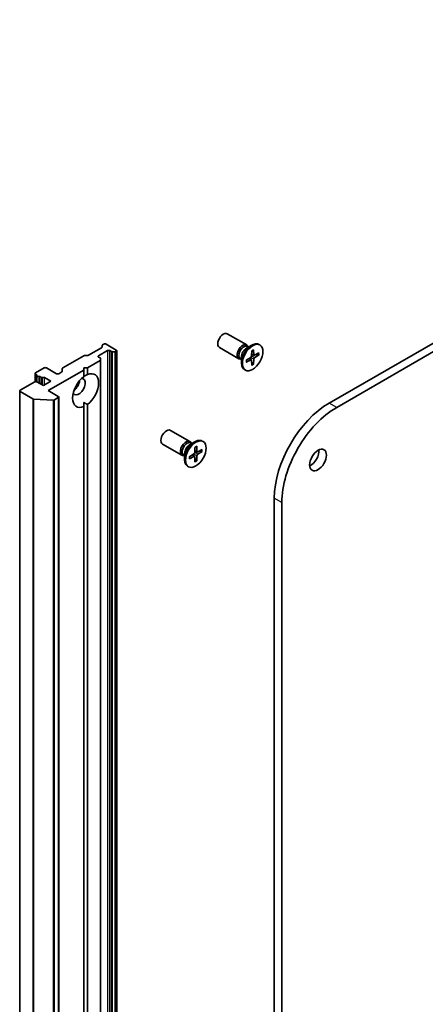
# Model space of a CAD drawing. Units: millimetres. Extents: x 0 to 13158, y 0 to 2248.
# Drawn here: x 1973 to 2050, y 595 to 781 of the extents above; entities that cross this region are included whole.
import ezdxf

# ---------------------------------------------------------------- set-up
doc = ezdxf.new("R2010")
doc.units = ezdxf.units.MM
doc.layers.add('Visible (ISO)', color=7, linetype='Continuous', lineweight=35)
doc.layers.add('Visible Narrow (ISO)', color=7, linetype='Continuous', lineweight=25)

msp = doc.modelspace()

# ---------------------------------------------------------------- linework, layer by layer
at = {"layer": 'Visible (ISO)'}
for p, q in [((2307.6132, 867.8227), (2031.8415, 708.6059)), ((2033.2558, 707.7894), (2309.0274, 867.0062)), ((2016.2196, 719.6022), (2012.5451, 721.7237)), ((1988.9373, 719.5977), (1989.203, 719.7511)), ((1991.5365, 718.6488), (1989.6273, 719.7511)), ((1986.2857, 717.6585), (1988.7616, 719.088)), ((1988.213, 717.5465), (1989.9101, 718.5263)), ((1988.8494, 719.2105), (1988.8494, 719.4752)), ((1990.3344, 718.5263), (1990.6001, 718.3729)), ((1991.2708, 718.3222), (1990.8122, 718.3222)), ((1991.4829, 718.3729), (1991.5365, 718.4039)), ((1991.6243, 718.5263), (1991.6243, 408.2576)), ((2014.7196, 717.0041), (2011.0451, 719.1257)), ((2016.1767, 718.9945), (2017.1691, 719.5674)), ((2016.5712, 719.2222), (2016.3598, 719.3442)), ((2016.4828, 719.2732), (2016.4364, 719.3652)), ((2017.1662, 718.5021), (2017.1425, 717.5157)), ((2017.5208, 718.7069), (2017.5445, 717.7478)), ((2018.5413, 718.1176), (2017.6989, 717.6586)), ((2018.7185, 719.6029), (2018.5441, 719.7036)), ((1981.4066, 715.2498), (1985.4028, 717.5571)), ((1985.615, 717.6078), (1986.0735, 717.6078)), ((1986.0917, 715.2604), (1988.4787, 716.6385)), ((1988.4787, 717.1482), (1988.213, 717.3016)), ((1988.5666, 717.0257), (1988.5666, 716.761)), ((1988.5666, 406.4923), (1988.5666, 716.761)), ((2015.2245, 716.8897), (2015.0132, 717.0117)), ((2015.1362, 716.9407), (2015.0332, 716.9349)), ((2015.2245, 717.3452), (2015.2245, 716.1993)), ((2016.1456, 716.7344), (2016.988, 717.2482)), ((2016.1456, 716.325), (2016.988, 716.784)), ((2017.1027, 716.7882), (2016.7072, 717.0769)), ((2017.1662, 715.7358), (2017.1425, 716.6948)), ((2017.5981, 717.6464), (2017.1504, 717.8445)), ((2017.4796, 716.0367), (2017.1504, 716.3753)), ((2017.5208, 715.9405), (2017.5445, 716.9269)), ((2018.5413, 717.7082), (2017.6989, 717.1945)), ((2017.9796, 717.8116), (2018.4374, 717.6958)), ((1976.1751, 714.1989), (1976.1751, 712.6313)), ((1977.8893, 715.2604), (1976.2629, 714.3214)), ((1980.2227, 714.1581), (1978.3136, 715.2604)), ((1978.6671, 710.9737), (1985.3846, 714.8521)), ((1981.2309, 714.4952), (1980.647, 714.1581)), ((1981.3188, 714.6177), (1981.3188, 715.1274)), ((1985.3846, 714.8521), (1985.3846, 715.2604)), ((1985.3846, 715.2604), (1986.0917, 715.2604)), ((1985.3846, 713.598), (1985.3846, 714.8521)), ((1986.0917, 715.2604), (1986.0917, 714.0063)), ((2015.9685, 714.8397), (2015.7941, 714.9404)), ((1976.1215, 712.6067), (1973.3638, 711.0146)), ((1976.2629, 714.0764), (1976.5579, 713.9061)), ((1976.5286, 713.8315), (1976.5286, 712.6159)), ((1977.7479, 711.9127), (1976.5458, 712.6067)), ((1976.9579, 713.6752), (1977.2772, 713.4909)), ((1976.9579, 713.6752), (1976.9579, 712.3688)), ((1979.1621, 712.7292), (1977.7479, 711.9127)), ((1977.96, 713.4232), (1979.1621, 712.7292)), ((1973.2759, 710.8921), (1973.2759, 400.6234)), ((1973.3638, 710.7696), (1975.7619, 709.3851)), ((1980.5763, 709.8715), (1978.6671, 710.9737)), ((1979.5878, 709.144), (1975.9468, 709.3351)), ((1979.8271, 709.194), (1980.5763, 709.6265)), ((1980.6642, 709.749), (1980.6642, 399.4803)), ((1985.3846, 708.7284), (1985.3846, 707.9412)), ((1985.3846, 561.0696), (1985.3846, 707.9412)), ((1986.0917, 708.3494), (1986.0917, 561.4778)), ((2005.4716, 701.3127), (2001.797, 703.4342)), ((2005.4287, 700.7049), (2006.421, 701.2778)), ((2005.7348, 700.9836), (2005.6883, 701.0757)), ((2007.9704, 701.3134), (2007.796, 701.4141)), ((2003.9716, 698.7146), (2000.297, 700.8361)), ((2005.8231, 700.9326), (2005.6118, 701.0547)), ((2006.4182, 700.2126), (2006.3945, 699.2262)), ((2006.8501, 699.3568), (2006.4024, 699.555)), ((2006.7727, 700.4173), (2006.7964, 699.4583)), ((2007.7933, 699.8281), (2006.9509, 699.3691)), ((2007.7933, 699.4187), (2006.9509, 698.9049)), ((2007.2316, 699.522), (2007.6894, 699.4062)), ((2004.4765, 698.6002), (2004.2652, 698.7222)), ((2004.3882, 698.6512), (2004.2852, 698.6454)), ((2004.4765, 699.0556), (2004.4765, 697.9098)), ((2005.3976, 698.4449), (2006.24, 698.9586)), ((2005.3976, 698.0355), (2006.24, 698.4945)), ((2006.3547, 698.4987), (2005.9592, 698.7874)), ((2006.4182, 697.4463), (2006.3945, 698.4053)), ((2006.7315, 697.7472), (2006.4024, 698.0858)), ((2006.7727, 697.651), (2006.7964, 698.6374)), ((2005.2204, 696.5502), (2005.046, 696.6509)), ((2021.4471, 690.6022), (2021.4471, 372.1685)), ((2022.8613, 371.352), (2022.8613, 689.7857))]:
    msp.add_line(p, q, dxfattribs=at)
for centre, major_axis, start_param, end_param in [((2011.7951, 720.4247), (-0.75, -1.299), 3.14159265, 6.28318531), ((1989.4151, 719.6286), (0.3, 0), 0.78539816, 2.35619449), ((2015.4696, 718.3032), (-0.75, -1.299), 2.78022553, 6.64455243), ((2017.1691, 717.322), (-1.375, -2.3816), 3.14159265, 6.28318531), ((1988.5494, 719.2105), (0.3, 0), 5.49778714, 6.28318531), ((1989.1494, 719.4752), (-0.3, 0), 5.49778714, 6.28318531), ((1990.1222, 718.4039), (-0.3, 0), 3.92699082, 5.49778714), ((1990.8122, 718.4954), (-0.3, 0), 0.78539816, 1.57079633), ((1991.2708, 718.4954), (-0.3, 0), 1.57079633, 2.35619449), ((1991.3243, 718.5263), (0.3, 0), 5.49778714, 7.06858347), ((2015.6865, 718.178), (-0.6733, -1.1662), 3.14159265, 6.28318531), ((2016.1767, 717.8949), (0.6733, 1.1662), 0.78539816, 2.35619449), ((1985.615, 717.4346), (0.3, 0), 1.57079633, 2.35619449), ((1986.0735, 717.781), (0.3, 0), 4.71238898, 5.49778714), ((1988.4252, 717.4241), (-0.3, 0), 5.49778714, 7.06858347), ((1988.2666, 717.0257), (0.3, 0), 0, 0.78539816), ((1988.2666, 716.761), (0.3, 0), 5.49778714, 6.28318531), ((2016.9835, 717.4291), (0.1124, 0.1948), 3.95512603, 5.46965193), ((2016.9835, 716.5979), (0.1124, 0.1948), 5.52592236, 7.04044825), ((2017.7034, 717.8448), (-0.1124, -0.1948), 5.52592236, 7.04044825), ((2017.7034, 717.0135), (-0.1124, -0.1948), 3.95512603, 5.46965193), ((1976.4751, 714.1989), (-0.3, 0), 5.49778714, 7.06858347), ((1978.1014, 715.1379), (0.3, 0), 0.78539816, 2.35619449), ((1980.4349, 714.2806), (0.3, 0), 3.92699082, 5.49778714), ((1981.0188, 714.6177), (0.3, 0), 5.49778714, 6.28318531), ((1981.6188, 715.1274), (-0.3, 0), 5.49778714, 6.28318531), ((1985.7382, 710.9737), (1.75, 3.0311), 4.07033839, 6.9252359), ((1976.3337, 712.4843), (0.3, 0), 0.78539816, 2.35619449), ((1976.8286, 713.8315), (-0.3, 0), 5.83762405, 8.29954289), ((1977.4893, 713.6134), (-0.3, 0), 0.78539816, 2.01635758), ((1977.7479, 713.3008), (-0.3, 0), 3.92699082, 5.15795023), ((1985.7382, 710.9737), (-1.75, -3.0311), 4.07033839, 6.9252359), ((1984.4654, 711.7086), (-0.85, -1.4722), 5.94396055, 9.76400272), ((1983.4047, 712.321), (0.85, 1.4722), 4.04063807, 5.38413989), ((1973.5759, 710.8921), (-0.3, 0), 5.49778714, 7.06858347), ((1975.974, 709.5076), (-0.3, 0), 0.78539816, 1.48013644), ((1979.615, 709.3165), (-0.3, 0), 1.48013644, 2.35619449), ((1980.3642, 709.749), (0.3, 0), 5.49778714, 7.06858347), ((2031.8415, 696.6034), (-7.35, -12.7306), 3.92699082, 5.49778714), ((2033.2558, 695.7869), (7.35, 12.7306), 0.78539816, 2.35619449), ((2001.047, 702.1352), (-0.75, -1.299), 3.14159265, 6.28318531), ((2004.7216, 700.0137), (-0.75, -1.299), 2.78022553, 6.64455243), ((2004.9385, 699.8884), (-0.6733, -1.1662), 3.14159265, 6.28318531), ((2006.421, 699.0325), (-1.375, -2.3816), 3.14159265, 6.28318531), ((2005.4287, 699.6054), (0.6733, 1.1662), 0.78539816, 2.35619449), ((2006.2355, 699.1396), (0.1124, 0.1948), 3.95512603, 5.46965193), ((2006.9554, 699.5552), (-0.1124, -0.1948), 5.52592236, 7.04044825), ((2028.306, 698.6446), (1.125, 1.9486), 3.82126647, 5.60351149), ((2006.2355, 698.3084), (0.1124, 0.1948), 5.52592236, 7.04044825), ((2006.9554, 698.724), (-0.1124, -0.1948), 3.95512603, 5.46965193)]:
    msp.add_ellipse(centre, major_axis=major_axis, ratio=0.57735027, start_param=start_param, end_param=end_param, dxfattribs=at)
for centre, major_axis in [((2017.3435, 717.2213), (1.375, 2.3816)), ((2006.5954, 698.9318), (1.375, 2.3816)), ((2029.7202, 697.8282), (1.125, 1.9486))]:
    msp.add_ellipse(centre, major_axis=major_axis, ratio=0.57735027, dxfattribs=at)
for points, knots in [([(2017.1654, 718.47), (2017.183, 718.4831), (2017.2007, 718.4956), (2017.2416, 718.5236), (2017.2649, 718.5386), (2017.3113, 718.5671), (2017.3345, 718.5804), (2017.3807, 718.6054), (2017.4036, 718.6171), (2017.4493, 718.6386), (2017.472, 718.6484), (2017.4944, 718.6574)], [1.432781381, 1.432781381, 1.432781381, 1.432781381, 1.479277307, 1.479277307, 1.540494349, 1.540494349, 1.60171139, 1.60171139, 1.662928432, 1.662928432, 1.724145474, 1.724145474, 1.724145474, 1.724145474]), ([(2017.5208, 718.7069), (2017.521, 718.6966), (2017.519, 718.6857), (2017.5121, 718.6705), (2017.5059, 718.6635), (2017.4978, 718.6589), (2017.4962, 718.6581), (2017.4944, 718.6574)], [0.01516536768, 0.01516536768, 0.01516536768, 0.01516536768, 0.0189753085, 0.0189753085, 0.02273345371, 0.02273345371, 0.02358385065, 0.02358385065, 0.02358385065, 0.02358385065]), ([(2016.1752, 716.3725), (2016.1755, 716.3707), (2016.1757, 716.3689), (2016.1757, 716.3595), (2016.1727, 716.3507), (2016.1631, 716.3371), (2016.1546, 716.3299), (2016.1456, 716.325)], [0.03680222753, 0.03680222753, 0.03680222753, 0.03680222753, 0.03765262447, 0.03765262447, 0.04141076968, 0.04141076968, 0.04522071051, 0.04522071051, 0.04522071051, 0.04522071051]), ([(2016.1753, 716.3725), (2016.1718, 716.3965), (2016.169, 716.4211), (2016.1648, 716.4713), (2016.1634, 716.497), (2016.162, 716.5495), (2016.162, 716.5763), (2016.1634, 716.6307), (2016.1648, 716.6584), (2016.1685, 716.7078), (2016.1706, 716.7294), (2016.173, 716.7512)], [6.12983616, 6.12983616, 6.12983616, 6.12983616, 6.191053202, 6.191053202, 6.252270244, 6.252270244, 6.313487285, 6.313487285, 6.374704327, 6.374704327, 6.421200253, 6.421200253, 6.421200253, 6.421200253]), ([(2017.4796, 716.0367), (2017.4867, 716.0292), (2017.494, 716.02), (2017.5059, 716.0008), (2017.5121, 715.9874), (2017.519, 715.9645), (2017.521, 715.951), (2017.5208, 715.9405)], [0.0346183544, 0.0346183544, 0.0346183544, 0.0346183544, 0.0376526245, 0.0376526245, 0.0414107697, 0.0414107697, 0.0452207105, 0.0452207105, 0.0452207105, 0.0452207105]), ([(2018.5413, 717.7082), (2018.5324, 717.7027), (2018.5197, 717.6977), (2018.4964, 717.6923), (2018.4817, 717.6909), (2018.4591, 717.6916), (2018.4475, 717.6933), (2018.4374, 717.6958)], [0.0151653677, 0.0151653677, 0.0151653677, 0.0151653677, 0.0189753085, 0.0189753085, 0.0227334537, 0.0227334537, 0.0257677238, 0.0257677238, 0.0257677238, 0.0257677238]), ([(2006.4174, 700.1805), (2006.435, 700.1935), (2006.4527, 700.2061), (2006.4936, 700.234), (2006.5169, 700.2491), (2006.5633, 700.2775), (2006.5865, 700.2909), (2006.6326, 700.3159), (2006.6556, 700.3275), (2006.7013, 700.349), (2006.7239, 700.3589), (2006.7464, 700.3678)], [1.432781381, 1.432781381, 1.432781381, 1.432781381, 1.479277307, 1.479277307, 1.540494349, 1.540494349, 1.60171139, 1.60171139, 1.662928432, 1.662928432, 1.724145474, 1.724145474, 1.724145474, 1.724145474]), ([(2006.7727, 700.4173), (2006.773, 700.4071), (2006.771, 700.3962), (2006.7641, 700.381), (2006.7579, 700.374), (2006.7498, 700.3693), (2006.7481, 700.3686), (2006.7464, 700.3679)], [0.01516536768, 0.01516536768, 0.01516536768, 0.01516536768, 0.0189753085, 0.0189753085, 0.02273345371, 0.02273345371, 0.02358385065, 0.02358385065, 0.02358385065, 0.02358385065]), ([(2007.7933, 699.4187), (2007.7843, 699.4132), (2007.7717, 699.4082), (2007.7484, 699.4027), (2007.7337, 699.4013), (2007.711, 699.4021), (2007.6995, 699.4038), (2007.6894, 699.4062)], [0.0151653677, 0.0151653677, 0.0151653677, 0.0151653677, 0.0189753085, 0.0189753085, 0.0227334537, 0.0227334537, 0.0257677238, 0.0257677238, 0.0257677238, 0.0257677238]), ([(2005.4272, 698.083), (2005.4275, 698.0812), (2005.4277, 698.0794), (2005.4277, 698.07), (2005.4247, 698.0612), (2005.415, 698.0476), (2005.4066, 698.0404), (2005.3976, 698.0355)], [0.03680222753, 0.03680222753, 0.03680222753, 0.03680222753, 0.03765262447, 0.03765262447, 0.04141076968, 0.04141076968, 0.04522071051, 0.04522071051, 0.04522071051, 0.04522071051]), ([(2005.4273, 698.083), (2005.4238, 698.107), (2005.421, 698.1315), (2005.4168, 698.1818), (2005.4154, 698.2075), (2005.4139, 698.26), (2005.4139, 698.2868), (2005.4153, 698.3412), (2005.4168, 698.3689), (2005.4205, 698.4183), (2005.4225, 698.4399), (2005.425, 698.4616)], [6.12983616, 6.12983616, 6.12983616, 6.12983616, 6.191053202, 6.191053202, 6.252270244, 6.252270244, 6.313487285, 6.313487285, 6.374704327, 6.374704327, 6.421200253, 6.421200253, 6.421200253, 6.421200253]), ([(2006.7315, 697.7472), (2006.7387, 697.7397), (2006.7459, 697.7305), (2006.7579, 697.7113), (2006.7641, 697.6978), (2006.771, 697.6749), (2006.773, 697.6615), (2006.7727, 697.651)], [0.0346183544, 0.0346183544, 0.0346183544, 0.0346183544, 0.0376526245, 0.0376526245, 0.0414107697, 0.0414107697, 0.0452207105, 0.0452207105, 0.0452207105, 0.0452207105])]:
    msp.add_open_spline(points, degree=3, knots=knots, dxfattribs=at)
for points in [[(1985.3846, 713.6274), (1985.7128, 713.8168), (1986.0917, 714.0063)], [(1986.0917, 708.3494), (1985.7128, 708.5389), (1985.3846, 708.7284)]]:
    msp.add_open_spline(points, degree=2, dxfattribs=at)
at = {"layer": 'Visible Narrow (ISO)'}
for p, q in [((1989.9101, 718.5263), (1989.9101, 408.2576)), ((1990.3344, 408.2576), (1990.3344, 718.5263)), ((1990.6001, 718.3729), (1990.6001, 408.1042)), ((1990.8122, 408.0535), (1990.8122, 718.3222)), ((1991.2708, 718.3222), (1991.2708, 408.0535)), ((1991.4829, 408.1042), (1991.4829, 718.3729)), ((1991.5365, 718.4039), (1991.5365, 408.1352)), ((2017.5445, 717.7478), (2017.1526, 717.9366)), ((1988.213, 717.3016), (1988.213, 717.5465)), ((1988.4787, 716.6385), (1988.4787, 406.3698)), ((2016.988, 716.784), (2016.6285, 717.029)), ((2017.5445, 716.9269), (2016.9422, 717.2203)), ((2017.6989, 717.1945), (2017.1438, 717.5693)), ((1976.2629, 712.6526), (1976.2629, 714.0764)), ((1977.2772, 713.4909), (1977.2772, 712.1845)), ((1977.6186, 711.9874), (1977.6186, 713.4571)), ((1977.96, 712.0352), (1977.96, 713.4232)), ((1973.3638, 400.5009), (1973.3638, 710.7696)), ((1975.7619, 709.3851), (1975.7619, 399.1164)), ((1975.9468, 399.0664), (1975.9468, 709.3351)), ((1979.5878, 709.144), (1979.5878, 398.8753)), ((1979.8271, 398.9253), (1979.8271, 709.194)), ((1980.5763, 709.6265), (1980.5763, 399.3578)), ((2033.2558, 707.7894), (2031.8415, 708.6059)), ((2006.9509, 698.9049), (2006.3957, 699.2798)), ((2006.7964, 699.4583), (2006.4046, 699.6471)), ((2006.24, 698.4945), (2005.8805, 698.7394)), ((2006.7964, 698.6374), (2006.1942, 698.9307)), ((2022.8613, 689.7857), (2021.4471, 690.6022))]:
    msp.add_line(p, q, dxfattribs=at)
for centre, major_axis, start_param, end_param in [((2017.3435, 717.2213), (-0.8563, -1.4831), 3.78006079, 4.07392084), ((2017.3039, 717.2442), (-0.8111, -1.4048), 2.20246792, 2.4790111), ((2017.3435, 717.2213), (0.8563, 1.4831), 5.35085712, 5.64471717), ((2017.3435, 717.2213), (-0.8563, -1.4831), 5.35085712, 5.64471717), ((2017.3039, 717.2442), (-0.8111, -1.4048), 0.66258156, 0.93912473), ((2017.3435, 717.2213), (0.8563, 1.4831), 3.78006079, 4.07392084), ((2006.5954, 698.9318), (-0.8563, -1.4831), 3.78006079, 4.07392084), ((2006.5559, 698.9546), (-0.8111, -1.4048), 2.20246792, 2.4790111), ((2006.5954, 698.9318), (0.8563, 1.4831), 5.35085712, 5.64471717), ((2006.5954, 698.9318), (-0.8563, -1.4831), 5.35085712, 5.64471717), ((2006.5559, 698.9546), (-0.8111, -1.4048), 0.66258156, 0.93912473), ((2006.5954, 698.9318), (0.8563, 1.4831), 3.78006079, 4.07392084)]:
    msp.add_ellipse(centre, major_axis=major_axis, ratio=0.57735027, start_param=start_param, end_param=end_param, dxfattribs=at)

doc.saveas('drawing.dxf')
